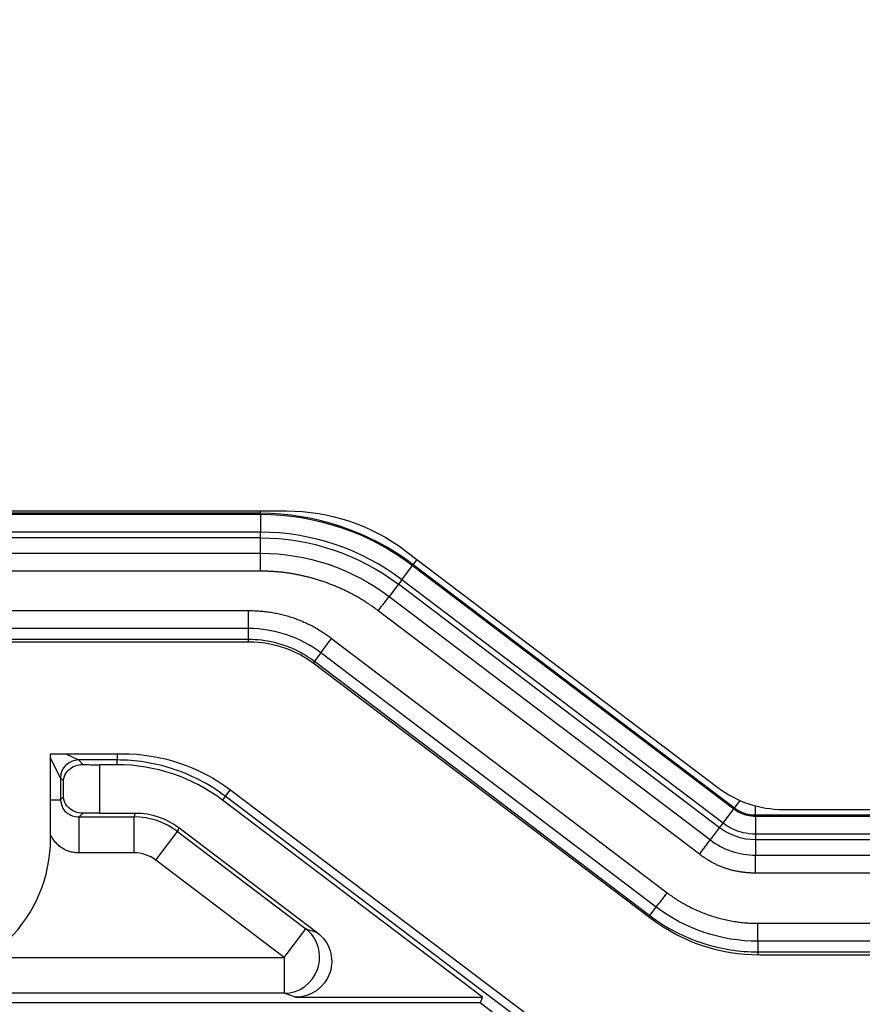
# Model space of a CAD drawing. Units: millimetres. Extents: x 7 to 829, y 16 to 558.
# Drawn here: x 503 to 527, y 73 to 100 of the extents above; entities that cross this region are included whole.
import ezdxf

# ---------------------------------------------------------------- set-up
doc = ezdxf.new("R2010")
doc.units = ezdxf.units.MM
doc.layers.add('1', color=7, linetype='CONTINUOUS')

msp = doc.modelspace()

# ---------------------------------------------------------------- linework, layer by layer
at = {"layer": '1', "color": 80, "linetype": 'Continuous'}
for p, q in [((484.1122, 86.6794), (510.6675, 86.6794)), ((484.1122, 85.503), (509.9438, 85.503)), ((513.9899, 85.5626), (522.6627, 78.9886)), ((509.9438, 85.0037), (484.1122, 85.0037)), ((513.5232, 84.2997), (522.4529, 77.5307)), ((484.1122, 83.9078), (509.6187, 83.9078)), ((522.1513, 77.1328), (513.2216, 83.9018)), ((509.6187, 83.4085), (484.1122, 83.4085)), ((509.6381, 83.0294), (484.0622, 83.0294)), ((511.9263, 83.132), (521.2517, 76.063)), ((520.9501, 75.6651), (511.6247, 82.7341)), ((520.8067, 75.342), (511.4481, 82.4219)), ((504.1122, 77.5794), (504.1122, 79.9294)), ((504.1122, 79.9294), (506.1031, 79.9294)), ((505.9648, 79.6222), (505.4684, 79.6222)), ((509.1197, 78.9169), (517.4043, 72.6495)), ((516.1174, 73.1602), (508.8899, 78.6389)), ((524.4749, 78.3794), (571.7494, 78.3794)), ((505.4684, 78.2794), (506.4698, 78.2794)), ((507.6763, 77.8738), (511.5273, 74.9546)), ((523.7055, 77.1096), (572.5189, 77.1096)), ((572.5189, 76.6103), (523.7055, 76.6103)), ((523.7761, 75.2144), (572.4483, 75.2144)), ((572.4483, 74.7151), (523.7761, 74.7151)), ((572.4011, 74.3294), (523.8233, 74.3294)), ((510.924, 73.1602), (516.1174, 73.1602)), ((516.0645, 73.003), (516.1174, 73.1602)), ((516.0645, 73.003), (491.0343, 73.003)), ((516.0645, 73.003), (517.0448, 72.2599))]:
    msp.add_line(p, q, dxfattribs=at)
at = {"layer": '1', "color": 51, "linetype": 'Continuous'}
for p, q in [((509.9438, 86.6116), (484.1122, 86.6116)), ((484.1122, 86.5868), (509.9438, 86.5868)), ((509.9438, 86.6116), (509.9438, 86.6794)), ((509.9438, 86.5868), (509.9438, 86.0875)), ((509.9438, 86.0875), (484.1122, 86.0875)), ((509.9438, 85.9289), (509.9438, 86.0875)), ((509.9438, 85.9289), (484.1122, 85.9289)), ((509.9438, 85.503), (509.9438, 85.9289)), ((513.8763, 84.7655), (514.178, 85.1634)), ((514.178, 85.1634), (523.1076, 78.3944)), ((514.193, 85.1832), (514.3015, 85.3264)), ((523.1226, 78.4142), (514.193, 85.1832)), ((513.7805, 84.6391), (513.5232, 84.2997)), ((513.8763, 84.7655), (513.7805, 84.6391)), ((522.7102, 77.8701), (513.7805, 84.6391)), ((522.806, 77.9965), (513.8763, 84.7655)), ((509.6187, 83.1123), (509.6187, 83.4085)), ((484.1122, 83.1123), (509.6187, 83.1123)), ((509.6187, 83.0294), (509.6187, 83.1123)), ((511.6247, 82.7341), (511.4457, 82.4981)), ((511.4457, 82.4981), (511.4097, 82.4505)), ((511.4457, 82.4981), (520.7711, 75.4291)), ((504.5367, 79.9294), (504.8863, 79.7546)), ((505.9648, 79.9294), (505.9648, 79.7546)), ((504.387, 79.2553), (504.1122, 79.805)), ((505.9648, 79.7546), (504.8863, 79.7546)), ((504.8863, 79.7546), (505.013, 79.628)), ((505.9648, 79.6222), (505.9648, 79.7546)), ((505.4684, 79.6222), (505.4684, 78.2794)), ((504.4698, 79.1726), (504.387, 79.2553)), ((504.387, 79.2553), (504.387, 78.6464)), ((504.4698, 78.7291), (504.4698, 79.1726)), ((509.1076, 78.9261), (508.9698, 78.7444)), ((504.387, 78.6464), (504.4698, 78.7291)), ((508.9698, 78.7444), (508.8899, 78.6389)), ((517.2198, 72.4907), (508.9698, 78.7444)), ((523.1226, 78.4142), (523.2834, 78.6262)), ((522.806, 77.9965), (523.1076, 78.3944)), ((523.7055, 78.2182), (523.7055, 78.4798)), ((505.013, 78.2737), (504.9112, 78.1719)), ((504.9112, 78.1719), (506.4336, 78.1719)), ((506.4336, 78.1719), (506.4698, 78.2794)), ((506.4336, 77.1733), (506.4336, 78.1719)), ((572.5189, 78.2182), (523.7055, 78.2182)), ((523.7055, 78.1934), (572.5189, 78.1934)), ((523.7055, 78.1934), (523.7055, 77.6941)), ((507.0369, 76.9704), (507.6401, 77.7663)), ((507.6763, 77.8738), (507.6401, 77.7663)), ((507.6401, 77.7663), (511.2074, 75.0622)), ((522.4529, 77.5307), (522.7102, 77.8701)), ((522.7102, 77.8701), (522.806, 77.9965)), ((523.7055, 77.6941), (523.7055, 77.5355)), ((572.5189, 77.6941), (523.7055, 77.6941)), ((523.7055, 77.5355), (523.7055, 77.1096)), ((572.5189, 77.5355), (523.7055, 77.5355)), ((506.4336, 77.1733), (504.9112, 77.1733)), ((510.6041, 74.2664), (507.0369, 76.9704)), ((520.7711, 75.4291), (520.9501, 75.6651)), ((520.7711, 75.4291), (520.7421, 75.3908)), ((510.6041, 74.2664), (511.2074, 75.0622)), ((511.2074, 75.0622), (511.5273, 74.9546)), ((523.7761, 74.7151), (523.7761, 74.4188)), ((502.3536, 74.2664), (510.6041, 74.2664)), ((510.6041, 74.2664), (510.6041, 73.2677)), ((523.7761, 74.4188), (572.4483, 74.4188)), ((523.7761, 74.4188), (523.7761, 74.3297)), ((510.6041, 73.2677), (497.6959, 73.2677)), ((510.924, 73.1602), (510.6041, 73.2677))]:
    msp.add_line(p, q, dxfattribs=at)
at = {"layer": '1', "color": 251, "linetype": 'Continuous'}
msp.add_circle((549.2122, 99.3794), 83.8765, dxfattribs=at)
at = {"layer": '1', "color": 172, "linetype": 'Continuous'}
msp.add_circle((549.2122, 99.3794), 83.8765, dxfattribs=at)
at = {"layer": '1', "color": 80, "linetype": 'Continuous', "extrusion": (0, 0, -1)}
for centre, radius, start, end in [((-510.6675, 81.1794), 5.5, 90, 127.16179), ((-506.1031, 74.9294), 5, 90, 127.1083), ((-523.8233, 79.3294), 5, 270, 307.1083)]:
    msp.add_arc(centre, radius, start, end, dxfattribs=at)
at = {"layer": '1', "color": 80, "linetype": 'Continuous'}
for centre, radius, start, end in [((509.6381, 80.0294), 3, 52.8917, 90), ((524.4749, 81.3794), 3, 232.8382, 270), ((500.1122, 77.5794), 4, 180, 0)]:
    msp.add_arc(centre, radius, start, end, dxfattribs=at)
at = {"layer": '1', "color": 51, "linetype": 'Continuous'}
for centre, major_axis, ratio, start_param, end_param in [((504.8863, 79.2553), (-0.3536, -0.3536), 0.997265, 3.9283603, 5.4964176), ((506.4327, 76.1719), (0.6373, 1.8957), 0.999999, 5.9593339, 6.6070364), ((506.4327, 76.1719), (0.3191, 0.9493), 0.998475, 5.9593341, 6.6070366), ((510.6041, 74.2664), (-0.3187, -0.9479), 0.986744, 0.3283641, 2.8132286)]:
    msp.add_ellipse(centre, major_axis=major_axis, ratio=ratio, start_param=start_param, end_param=end_param, dxfattribs=at)
at = {"layer": '1', "color": 80, "linetype": 'Continuous'}
for centre, start_param, end_param in [((505.4684, 79.6746), 4.239568, 4.712389), ((505.4684, 78.227), 1.5707963, 2.0436173)]:
    msp.add_ellipse(centre, major_axis=(1, 0), ratio=0.052408, start_param=start_param, end_param=end_param, dxfattribs=at)
at = {"layer": '1', "color": 80, "linetype": 'Continuous', "extrusion": (0, 0, -1)}
for centre, major_axis, ratio, start_param, end_param in [((506.4679, 76.2767), (0.6383, 1.8986), 0.998475, 5.9593341, 6.6070366), ((510.9159, 74.1616), (0.9606, -0.3229), 0.986744, 5.0407531, 7.5256175)]:
    msp.add_ellipse(centre, major_axis=major_axis, ratio=ratio, start_param=start_param, end_param=end_param, dxfattribs=at)
at = {"layer": '1', "color": 51, "linetype": 'Continuous'}
for points, degree in [([(514.193, 85.1832), (512.9753, 86.1062), (511.472, 86.6116), (509.9438, 86.6116)], 3), ([(509.9438, 86.5868), (511.4673, 86.5868), (512.964, 86.0836), (514.178, 85.1634)], 3), ([(513.8763, 84.7655), (512.7528, 85.6171), (511.3588, 86.0875), (509.9438, 86.0875)], 3), ([(509.9438, 85.9289), (511.3256, 85.9289), (512.6794, 85.4738), (513.7805, 84.6391)], 3), ([(509.9438, 85.0037), (509.9438, 85.503)], 1), ([(513.2216, 83.9018), (513.5232, 84.2997)], 1), ([(509.6187, 83.4085), (509.6187, 83.9078)], 1), ([(511.6247, 82.7341), (511.9263, 83.132)], 1), ([(504.111, 78.6464), (504.264, 78.6464), (504.3779, 78.6464), (504.387, 78.6464)], 3), ([(523.7055, 77.5355), (523.3521, 77.5355), (522.9918, 77.6566), (522.7102, 77.8701)], 3), ([(504.9112, 77.1733), (504.3758, 77.1738), (504.1119, 77.6741)], 2), ([(522.1513, 77.1328), (522.4529, 77.5307)], 1), ([(523.7055, 76.6103), (523.7055, 77.1096)], 1), ([(520.9501, 75.6651), (521.2517, 76.063)], 1), ([(523.7761, 74.7151), (523.7761, 75.2144)], 1)]:
    msp.add_open_spline(points, degree=degree, dxfattribs=at)
at = {"layer": '1', "color": 80, "linetype": 'Continuous'}
for points, degree in [([(509.9438, 85.503), (511.2332, 85.503), (512.4957, 85.0786), (513.5232, 84.2997)], 3), ([(509.6187, 83.9078), (510.9032, 83.9088), (511.9263, 83.132)], 2), ([(511.6247, 82.7341), (511.0506, 83.1693), (510.339, 83.4085), (509.6187, 83.4085)], 3), ([(508.8899, 78.6389), (508.0528, 79.2734), (507.0152, 79.6222), (505.9648, 79.6222)], 3), ([(522.4529, 77.5307), (522.8081, 77.2614), (523.2597, 77.1096), (523.7055, 77.1096)], 3), ([(523.7055, 76.6103), (522.8414, 76.6097), (522.1513, 77.1328)], 2), ([(521.2517, 76.063), (521.7911, 75.6535), (523.0991, 75.2137), (523.7761, 75.2144)], 2), ([(523.7761, 74.7151), (522.7613, 74.7151), (521.7588, 75.0521), (520.9501, 75.6651)], 3)]:
    msp.add_open_spline(points, degree=degree, dxfattribs=at)
for points, degree, knots in [([(513.2216, 83.9018), (512.5199, 84.4346), (511.6698, 84.7202), (510.8219, 85.005), (509.9438, 85.0037)], 2, [0, 0, 0, 0.5, 0.5, 1, 1, 1]), ([(504.4698, 79.1726), (504.4698, 79.1737), (504.4699, 79.1749), (504.4729, 79.2086), (504.4795, 79.2412), (504.5135, 79.3474), (504.5578, 79.4204), (504.6715, 79.5266), (504.7321, 79.5663), (504.8655, 79.616), (504.9372, 79.63), (505.013, 79.628)], 3, [0, 0, 0, 0, 0.0055036, 0.0055036, 0.1587658, 0.1587658, 0.5176224, 0.5176224, 0.7780231, 0.7780231, 1, 1, 1, 1]), ([(505.013, 78.2737), (504.9372, 78.2717), (504.8655, 78.2857), (504.7321, 78.3354), (504.6715, 78.3751), (504.5578, 78.4812), (504.5135, 78.5542), (504.4795, 78.6605), (504.4729, 78.6931), (504.4699, 78.7268), (504.4698, 78.7279), (504.4698, 78.7291)], 3, [0, 0, 0, 0, 0.2219769, 0.2219769, 0.4823776, 0.4823776, 0.8412342, 0.8412342, 0.9944964, 0.9944964, 1, 1, 1, 1])]:
    msp.add_open_spline(points, degree=degree, knots=knots, dxfattribs=at)
at = {"layer": '1', "color": 51, "linetype": 'Continuous'}
for points, knots in [([(509.6187, 83.1123), (509.6187, 83.1123), (509.6188, 83.1123), (509.8565, 83.1123), (510.0958, 83.0833), (510.4909, 82.9877), (510.6523, 82.9342), (511.0337, 82.7715), (511.2498, 82.6466), (511.4457, 82.4981)], [0, 0, 0, 0, 0.0000307, 0.0000307, 0.3646386, 0.3646386, 0.6227094, 0.6227094, 1, 1, 1, 1]), ([(508.9698, 78.7444), (508.9698, 78.7444), (508.9698, 78.7444), (508.7431, 78.9163), (508.5004, 79.0688), (508.0005, 79.3262), (507.742, 79.433), (507.4774, 79.5176), (506.9913, 79.6729), (506.4752, 79.7546), (505.9648, 79.7546)], [0, 0, 0, 0, 0.0000186, 0.0000186, 0.2642373, 0.2642373, 0.5221449, 0.5221449, 0.5221449, 1, 1, 1, 1]), ([(504.387, 78.6464), (504.4032, 78.559), (504.4346, 78.3895), (504.5549, 78.2862), (504.6419, 78.2347), (504.7335, 78.1929), (504.8402, 78.1803), (504.9112, 78.1719)], [0, 0, 0, 0, 0.2726032, 0.5286553, 0.6523424, 0.7687227, 1, 1, 1, 1]), ([(523.1076, 78.3944), (523.1731, 78.3447), (523.2457, 78.3034), (523.3732, 78.2499), (523.4268, 78.2325), (523.5546, 78.2025), (523.6303, 78.1934), (523.7055, 78.1934)], [0, 0, 0, 0, 0.3857263, 0.3857263, 0.6475481, 0.6475481, 1, 1, 1, 1]), ([(523.7055, 78.2182), (523.6349, 78.2182), (523.5639, 78.2268), (523.4404, 78.2551), (523.3865, 78.2723), (523.2595, 78.3247), (523.1874, 78.3651), (523.1226, 78.4142)], [0, 0, 0, 0, 0.3393014, 0.3393014, 0.608542, 0.608542, 1, 1, 1, 1]), ([(523.7055, 77.6941), (523.7055, 77.6941), (523.7054, 77.6941), (523.5919, 77.6941), (523.4777, 77.7076), (523.2857, 77.7527), (523.2056, 77.7788), (523.0141, 77.859), (522.9048, 77.9215), (522.806, 77.9964), (522.806, 77.9965), (522.806, 77.9965)], [0, 0, 0, 0, 0.0000623, 0.0000623, 0.3536386, 0.3536386, 0.6133113, 0.6133113, 0.9999377, 0.9999377, 1, 1, 1, 1]), ([(520.7711, 75.4291), (520.7712, 75.4291), (520.7712, 75.429), (520.9995, 75.256), (521.244, 75.1025), (521.746, 74.8448), (522.0047, 74.7382), (522.2694, 74.654), (522.7538, 74.4999), (523.2678, 74.4188), (523.7761, 74.4188)], [0, 0, 0, 0, 0.0000186, 0.0000186, 0.2661243, 0.2661243, 0.5240571, 0.5240571, 0.5240571, 1, 1, 1, 1])]:
    msp.add_open_spline(points, degree=3, knots=knots, dxfattribs=at)
msp.add_rational_spline([(504.9112, 77.1733), (504.9112, 78.1222), (504.9112, 78.1719)], [1, 0.72537437101, 1], degree=2, dxfattribs=at)

doc.saveas('drawing.dxf')
